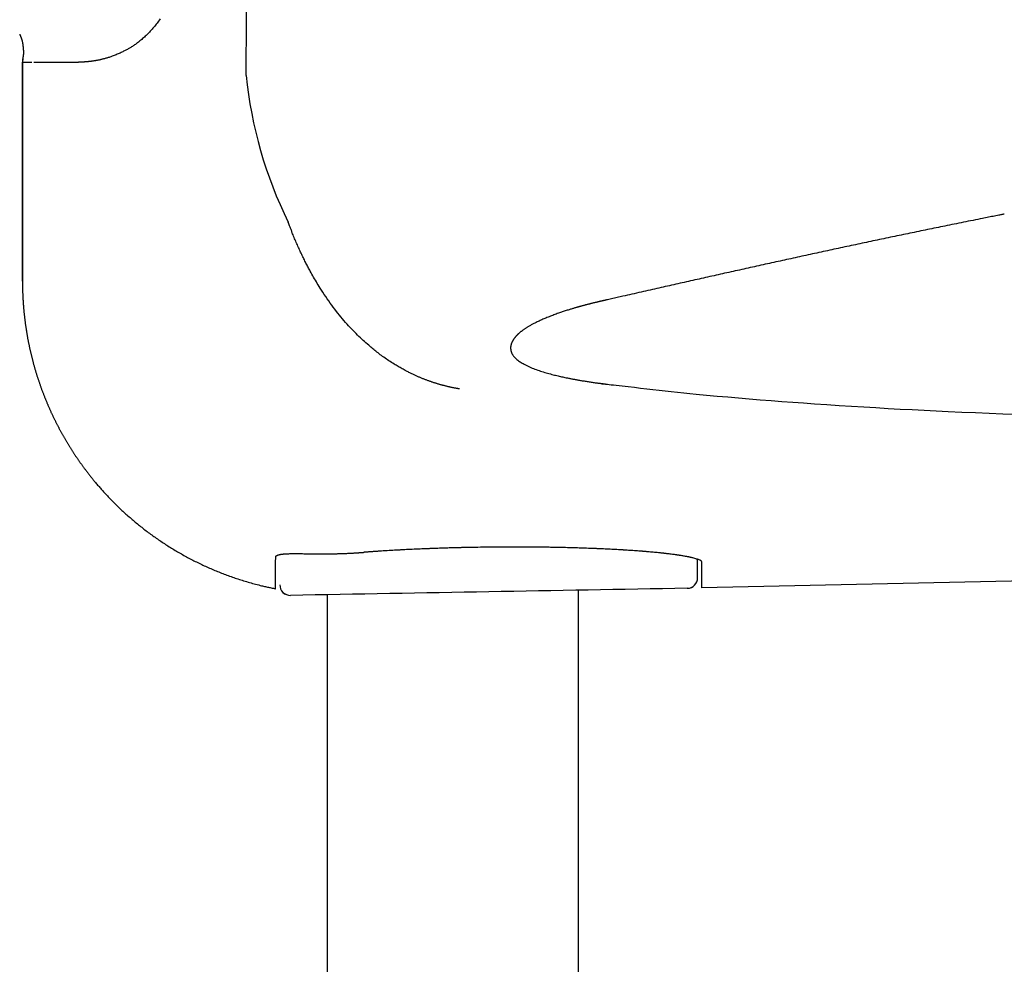
# Model space of a CAD drawing. Extents: x 0 to 2000, y 13 to 2915.
# Drawn here: x 609 to 656, y 2257 to 2303 of the extents above; entities that cross this region are included whole.
import ezdxf

# ---------------------------------------------------------------- set-up
doc = ezdxf.new("R2010")
doc.units = 0
doc.layers.get('0').update_dxf_attribs({"linetype": 'CONTINUOUS'})
doc.layers.get('DEFPOINTS').update_dxf_attribs({"linetype": 'CONTINUOUS'})
for name, color, linetype in [('便器', 7, 'CONTINUOUS'), ('便座', 7, 'CONTINUOUS'), ('寸法', 7, 'CONTINUOUS')]:
    doc.layers.add(name, color=color, linetype=linetype)
doc.styles.add('EXCADDIM2', font='monotxt', dxfattribs={"width": 0.84, "bigfont": 'extfont'})
doc.styles.get("Standard").update_dxf_attribs({"font": 'monotxt', "bigfont": 'extfont'})
doc.dimstyles.new('ISO-25', dxfattribs={"dimtxt": 2.5, "dimasz": 2.5, "dimexe": 1.25, "dimexo": 0.625, "dimtad": 1, "dimtxsty": 'STANDARD', "dimcen": 2.5, "dimazin": 3, "dimtfac": 1, "dimtmove": 0, "dimatfit": 3})

# ---------------------------------------------------------------- blocks, each defined once
blk = doc.blocks.new('EX_NORM')
at = {"color": 0, "linetype": 'CONTINUOUS'}
for q in [(-1, 0.1667), (-1, 0), (-1, -0.1667)]:
    blk.add_line((0, 0), q, dxfattribs=at)
blk = doc.blocks.new('*D25')
at = {"layer": 'DEFPOINTS', "color": 0}
for p in [(410.069, 2279), (1132.515, 2207), (1132.515, 2120)]:
    blk.add_point(p, dxfattribs=at)
at = {"layer": '寸法', "color": 3, "linetype": 'CONTINUOUS'}
for p, q in [((410.069, 2272), (410.069, 2110)), ((1132.515, 2200), (1132.515, 2110)), ((440.069, 2120), (1102.515, 2120))]:
    blk.add_line(p, q, dxfattribs=at)
at = {"layer": '寸法', "color": 3, "xscale": 30, "yscale": 30, "zscale": 30, "rotation": 180}
blk.add_blockref('EX_NORM', (410.069, 2120), dxfattribs=at)
at = {"layer": '寸法', "color": 3, "xscale": 30, "yscale": 30, "zscale": 30}
blk.add_blockref('EX_NORM', (1132.515, 2120), dxfattribs=at)
at = {"layer": '寸法', "color": 2, "insert": (771.292, 2145), "char_height": 40, "attachment_point": 5, "style": 'EXCADDIM2'}
blk.add_mtext('723', dxfattribs=at)

msp = doc.modelspace()

# ---------------------------------------------------------------- linework, layer by layer
at = {"layer": '便器', "color": 6, "linetype": 'CONTINUOUS'}
for p, q in [((623.64, 2254.317), (623.64, 2275.102)), ((635.64, 2275.317), (635.64, 2254.317))]:
    msp.add_line(p, q, dxfattribs=at)
at = {"layer": '便座', "color": 6, "linetype": 'CONTINUOUS'}
for p, q in [((609.049, 2300.724), (609.034, 2300.552)), ((609.034, 2300.552), (609.034, 2290.07)), ((609.034, 2300.552), (609.482, 2300.552)), ((609.034, 2290.07), (609.034, 2300.552)), ((609.034, 2300.552), (609.034, 2300.552)), ((609.049, 2300.724), (609.049, 2300.724)), ((609.58, 2300.552), (611.715, 2300.552)), ((609.034, 2290.07), (609.034, 2290.07)), ((659.205, 2275.783), (641.558, 2275.396))]:
    msp.add_line(p, q, dxfattribs=at)
at = {"layer": '便座', "color": 6, "linetype": 'CONTINUOUS', "flags": 128}
for points in [[(615.627, 2302.624), (615.592, 2302.571), (615.556, 2302.52), (615.52, 2302.468), (615.482, 2302.418), (615.444, 2302.368), (615.405, 2302.318), (615.366, 2302.269), (615.325, 2302.221), (615.284, 2302.173), (615.243, 2302.126), (615.201, 2302.079), (615.158, 2302.033), (615.115, 2301.988), (615.072, 2301.943), (615.032, 2301.904), (614.993, 2301.865), (614.952, 2301.827), (614.912, 2301.789), (614.871, 2301.752), (614.83, 2301.715), (614.789, 2301.679), (614.747, 2301.643), (614.706, 2301.608), (614.663, 2301.574), (614.621, 2301.54), (614.586, 2301.513), (614.55, 2301.485), (614.514, 2301.459), (614.478, 2301.432), (614.442, 2301.406), (614.406, 2301.381), (614.37, 2301.356), (614.333, 2301.332), (614.297, 2301.308), (614.26, 2301.285), (614.224, 2301.262), (614.191, 2301.241), (614.158, 2301.222), (614.124, 2301.202), (614.091, 2301.183), (614.057, 2301.164), (614.022, 2301.145), (613.988, 2301.127), (613.953, 2301.108), (613.917, 2301.09), (613.88, 2301.072), (613.843, 2301.054), (613.8, 2301.033), (613.755, 2301.011), (613.71, 2300.99), (613.664, 2300.97), (613.617, 2300.949), (613.57, 2300.929), (613.523, 2300.909), (613.476, 2300.89), (613.428, 2300.871), (613.381, 2300.853), (613.334, 2300.835), (613.296, 2300.821), (613.259, 2300.808), (613.221, 2300.795), (613.184, 2300.782), (613.146, 2300.77), (613.109, 2300.759), (613.071, 2300.748), (613.034, 2300.737), (612.996, 2300.726), (612.958, 2300.716), (612.92, 2300.706), (612.889, 2300.698), (612.858, 2300.691), (612.827, 2300.683), (612.796, 2300.676), (612.765, 2300.669), (612.735, 2300.663), (612.704, 2300.656), (612.674, 2300.65), (612.644, 2300.644), (612.615, 2300.638), (612.586, 2300.633), (612.568, 2300.63), (612.551, 2300.627), (612.533, 2300.623), (612.516, 2300.62), (612.499, 2300.618), (612.482, 2300.615), (612.464, 2300.612), (612.447, 2300.609), (612.429, 2300.606), (612.411, 2300.604), (612.393, 2300.601), (612.377, 2300.599), (612.361, 2300.597), (612.345, 2300.595), (612.329, 2300.592), (612.313, 2300.59), (612.297, 2300.588), (612.28, 2300.586), (612.264, 2300.584), (612.247, 2300.582), (612.231, 2300.58), (612.215, 2300.578), (612.203, 2300.577), (612.192, 2300.576), (612.18, 2300.575), (612.168, 2300.573), (612.156, 2300.572), (612.145, 2300.571), (612.133, 2300.57), (612.121, 2300.569), (612.108, 2300.568), (612.096, 2300.567), (612.083, 2300.566), (612.073, 2300.565), (612.063, 2300.564), (612.052, 2300.564), (612.042, 2300.563), (612.032, 2300.562), (612.022, 2300.562), (612.012, 2300.561), (612.003, 2300.561), (611.994, 2300.56), (611.985, 2300.56), (611.977, 2300.559), (611.975, 2300.559), (611.972, 2300.559), (611.97, 2300.559), (611.967, 2300.559), (611.965, 2300.558), (611.962, 2300.558), (611.96, 2300.558), (611.957, 2300.558), (611.955, 2300.558), (611.952, 2300.558), (611.949, 2300.558), (611.947, 2300.558), (611.945, 2300.557), (611.944, 2300.557), (611.942, 2300.557), (611.94, 2300.557), (611.939, 2300.557), (611.938, 2300.557), (611.937, 2300.557), (611.936, 2300.557), (611.935, 2300.557), (611.935, 2300.557)], [(608.905, 2301.886), (608.906, 2301.884), (608.908, 2301.878), (608.912, 2301.868), (608.918, 2301.856), (608.924, 2301.841), (608.932, 2301.824), (608.939, 2301.806), (608.947, 2301.786), (608.956, 2301.766), (608.964, 2301.747), (608.971, 2301.727), (608.978, 2301.708), (608.985, 2301.69), (608.991, 2301.673), (608.997, 2301.656), (609.002, 2301.64), (609.006, 2301.624), (609.011, 2301.608), (609.015, 2301.591), (609.019, 2301.575), (609.022, 2301.558), (609.026, 2301.54), (609.033, 2301.503), (609.04, 2301.463), (609.047, 2301.42), (609.053, 2301.377), (609.059, 2301.332), (609.064, 2301.287), (609.069, 2301.243), (609.074, 2301.199), (609.077, 2301.157), (609.08, 2301.116), (609.082, 2301.079), (609.083, 2301.061), (609.083, 2301.044), (609.084, 2301.027), (609.083, 2301.01), (609.083, 2300.994), (609.082, 2300.978), (609.082, 2300.961), (609.08, 2300.944), (609.079, 2300.926), (609.077, 2300.907), (609.074, 2300.888), (609.072, 2300.868), (609.069, 2300.847), (609.066, 2300.827), (609.063, 2300.807), (609.06, 2300.788), (609.057, 2300.77), (609.054, 2300.755), (609.052, 2300.742), (609.051, 2300.732), (609.05, 2300.726), (609.049, 2300.724)], [(629.966, 2284.919), (629.965, 2284.919), (629.963, 2284.919), (629.96, 2284.92), (629.956, 2284.92), (629.951, 2284.921), (629.945, 2284.922), (629.938, 2284.923), (629.931, 2284.925), (629.923, 2284.926), (629.916, 2284.927), (629.908, 2284.929), (629.891, 2284.931), (629.875, 2284.934), (629.858, 2284.937), (629.841, 2284.94), (629.825, 2284.943), (629.808, 2284.946), (629.791, 2284.949), (629.774, 2284.952), (629.757, 2284.955), (629.74, 2284.958), (629.723, 2284.961), (629.696, 2284.967), (629.668, 2284.972), (629.641, 2284.978), (629.613, 2284.983), (629.585, 2284.989), (629.558, 2284.995), (629.53, 2285.001), (629.502, 2285.007), (629.474, 2285.014), (629.447, 2285.02), (629.42, 2285.026), (629.391, 2285.033), (629.362, 2285.04), (629.334, 2285.047), (629.306, 2285.054), (629.278, 2285.06), (629.25, 2285.067), (629.222, 2285.075), (629.195, 2285.082), (629.167, 2285.089), (629.14, 2285.096), (629.113, 2285.104), (629.084, 2285.112), (629.055, 2285.12), (629.026, 2285.128), (628.997, 2285.136), (628.968, 2285.145), (628.939, 2285.153), (628.91, 2285.162), (628.881, 2285.171), (628.852, 2285.179), (628.823, 2285.188), (628.795, 2285.197), (628.764, 2285.207), (628.733, 2285.217), (628.703, 2285.227), (628.673, 2285.237), (628.642, 2285.247), (628.612, 2285.258), (628.581, 2285.268), (628.551, 2285.279), (628.521, 2285.289), (628.491, 2285.3), (628.46, 2285.311), (628.428, 2285.323), (628.396, 2285.335), (628.364, 2285.347), (628.333, 2285.359), (628.301, 2285.371), (628.269, 2285.383), (628.238, 2285.396), (628.206, 2285.408), (628.175, 2285.421), (628.144, 2285.433), (628.113, 2285.446), (628.08, 2285.46), (628.047, 2285.474), (628.015, 2285.487), (627.983, 2285.501), (627.951, 2285.515), (627.919, 2285.529), (627.887, 2285.544), (627.855, 2285.558), (627.823, 2285.572), (627.792, 2285.587), (627.76, 2285.602), (627.723, 2285.619), (627.685, 2285.637), (627.648, 2285.655), (627.611, 2285.673), (627.574, 2285.692), (627.537, 2285.71), (627.499, 2285.729), (627.462, 2285.748), (627.425, 2285.767), (627.388, 2285.787), (627.351, 2285.806), (627.304, 2285.832), (627.257, 2285.858), (627.209, 2285.884), (627.162, 2285.91), (627.114, 2285.937), (627.067, 2285.965), (627.019, 2285.993), (626.971, 2286.021), (626.923, 2286.05), (626.875, 2286.079), (626.827, 2286.109), (626.766, 2286.148), (626.704, 2286.187), (626.643, 2286.227), (626.581, 2286.267), (626.52, 2286.308), (626.459, 2286.35), (626.399, 2286.391), (626.34, 2286.433), (626.281, 2286.475), (626.224, 2286.516), (626.167, 2286.557), (626.113, 2286.598), (626.061, 2286.638), (626.009, 2286.678), (625.958, 2286.718), (625.908, 2286.758), (625.858, 2286.798), (625.809, 2286.838), (625.76, 2286.879), (625.712, 2286.92), (625.663, 2286.962), (625.614, 2287.005), (625.548, 2287.062), (625.482, 2287.121), (625.416, 2287.181), (625.349, 2287.243), (625.282, 2287.305), (625.215, 2287.368), (625.148, 2287.432), (625.081, 2287.497), (625.015, 2287.563), (624.949, 2287.629), (624.883, 2287.696), (624.805, 2287.776), (624.729, 2287.857), (624.653, 2287.939), (624.577, 2288.021), (624.503, 2288.105), (624.428, 2288.19), (624.355, 2288.275), (624.282, 2288.362), (624.209, 2288.451), (624.137, 2288.54), (624.066, 2288.631), (623.99, 2288.729), (623.916, 2288.828), (623.842, 2288.928), (623.769, 2289.029), (623.697, 2289.131), (623.626, 2289.234), (623.556, 2289.336), (623.487, 2289.439), (623.419, 2289.542), (623.353, 2289.644), (623.289, 2289.746), (623.242, 2289.821), (623.196, 2289.896), (623.15, 2289.971), (623.106, 2290.045), (623.062, 2290.118), (623.019, 2290.191), (622.977, 2290.264), (622.936, 2290.336), (622.896, 2290.407), (622.856, 2290.477), (622.818, 2290.547), (622.791, 2290.596), (622.764, 2290.645), (622.738, 2290.694), (622.712, 2290.742), (622.686, 2290.791), (622.661, 2290.84), (622.635, 2290.888), (622.61, 2290.938), (622.585, 2290.987), (622.559, 2291.038), (622.534, 2291.088), (622.509, 2291.14), (622.483, 2291.192), (622.458, 2291.244), (622.432, 2291.298), (622.406, 2291.352), (622.38, 2291.407), (622.354, 2291.462), (622.328, 2291.518), (622.302, 2291.575), (622.276, 2291.633), (622.25, 2291.691), (622.224, 2291.749), (622.197, 2291.808), (622.171, 2291.868), (622.145, 2291.927), (622.119, 2291.987), (622.094, 2292.048), (622.068, 2292.108), (622.043, 2292.168), (622.019, 2292.227), (621.994, 2292.287), (621.971, 2292.346), (621.955, 2292.385), (621.94, 2292.424), (621.925, 2292.462), (621.91, 2292.501), (621.895, 2292.539), (621.881, 2292.577), (621.866, 2292.615), (621.852, 2292.653), (621.838, 2292.691), (621.824, 2292.729), (621.81, 2292.766), (621.803, 2292.785), (621.796, 2292.803), (621.789, 2292.821), (621.783, 2292.837), (621.777, 2292.853), (621.772, 2292.866), (621.768, 2292.879), (621.764, 2292.888), (621.761, 2292.896), (621.759, 2292.901), (621.759, 2292.902)], [(656.043, 2293.281), (656.04, 2293.281), (656.031, 2293.279), (656.016, 2293.276), (655.998, 2293.273), (655.975, 2293.268), (655.948, 2293.263), (655.919, 2293.257), (655.888, 2293.251), (655.854, 2293.244), (655.82, 2293.237), (655.785, 2293.23), (655.714, 2293.217), (655.644, 2293.203), (655.573, 2293.189), (655.502, 2293.175), (655.431, 2293.161), (655.359, 2293.146), (655.288, 2293.132), (655.215, 2293.118), (655.143, 2293.103), (655.07, 2293.089), (654.996, 2293.074), (654.885, 2293.052), (654.772, 2293.03), (654.659, 2293.007), (654.545, 2292.984), (654.431, 2292.961), (654.316, 2292.938), (654.201, 2292.915), (654.087, 2292.892), (653.973, 2292.869), (653.86, 2292.846), (653.748, 2292.823), (653.637, 2292.801), (653.527, 2292.779), (653.418, 2292.757), (653.31, 2292.735), (653.203, 2292.713), (653.097, 2292.691), (652.991, 2292.669), (652.885, 2292.648), (652.78, 2292.626), (652.675, 2292.605), (652.57, 2292.583), (652.466, 2292.562), (652.361, 2292.54), (652.257, 2292.519), (652.152, 2292.497), (652.048, 2292.476), (651.943, 2292.454), (651.839, 2292.433), (651.734, 2292.411), (651.63, 2292.389), (651.525, 2292.368), (651.421, 2292.346), (651.316, 2292.324), (651.212, 2292.302), (651.108, 2292.281), (651.004, 2292.259), (650.899, 2292.237), (650.795, 2292.215), (650.691, 2292.194), (650.587, 2292.172), (650.483, 2292.15), (650.378, 2292.128), (650.274, 2292.106), (650.17, 2292.084), (650.066, 2292.062), (649.963, 2292.04), (649.859, 2292.019), (649.755, 2291.997), (649.651, 2291.975), (649.547, 2291.953), (649.443, 2291.931), (649.339, 2291.909), (649.235, 2291.886), (649.131, 2291.864), (649.028, 2291.842), (648.924, 2291.82), (648.821, 2291.798), (648.717, 2291.776), (648.614, 2291.754), (648.51, 2291.732), (648.406, 2291.71), (648.303, 2291.687), (648.199, 2291.665), (648.096, 2291.643), (647.992, 2291.621), (647.889, 2291.599), (647.786, 2291.576), (647.682, 2291.554), (647.579, 2291.532), (647.476, 2291.51), (647.373, 2291.487), (647.269, 2291.465), (647.166, 2291.443), (647.063, 2291.42), (646.96, 2291.398), (646.856, 2291.376), (646.753, 2291.353), (646.65, 2291.331), (646.547, 2291.308), (646.444, 2291.286), (646.342, 2291.264), (646.239, 2291.241), (646.136, 2291.219), (646.033, 2291.196), (645.93, 2291.174), (645.827, 2291.151), (645.724, 2291.129), (645.621, 2291.106), (645.519, 2291.084), (645.416, 2291.061), (645.313, 2291.039), (645.211, 2291.016), (645.108, 2290.994), (645.006, 2290.971), (644.903, 2290.949), (644.8, 2290.926), (644.698, 2290.903), (644.595, 2290.881), (644.493, 2290.858), (644.39, 2290.836), (644.288, 2290.813), (644.186, 2290.79), (644.083, 2290.768), (643.981, 2290.745), (643.879, 2290.722), (643.777, 2290.7), (643.674, 2290.677), (643.572, 2290.654), (643.47, 2290.632), (643.368, 2290.609), (643.266, 2290.586), (643.164, 2290.564), (643.062, 2290.541), (642.96, 2290.518), (642.858, 2290.496), (642.756, 2290.473), (642.654, 2290.45), (642.552, 2290.427), (642.45, 2290.405), (642.348, 2290.382), (642.246, 2290.359), (642.144, 2290.336), (642.043, 2290.314), (641.941, 2290.291), (641.839, 2290.268), (641.738, 2290.245), (641.636, 2290.223), (641.534, 2290.2), (641.433, 2290.177), (641.331, 2290.154), (641.229, 2290.131), (641.128, 2290.109), (641.026, 2290.086), (640.925, 2290.063), (640.824, 2290.04), (640.722, 2290.017), (640.621, 2289.995), (640.52, 2289.972), (640.418, 2289.949), (640.317, 2289.926), (640.216, 2289.903), (640.114, 2289.88), (640.013, 2289.858), (639.912, 2289.835), (639.811, 2289.812), (639.709, 2289.789), (639.607, 2289.766), (639.504, 2289.743), (639.401, 2289.72), (639.297, 2289.696), (639.192, 2289.672), (639.086, 2289.648), (638.98, 2289.624), (638.872, 2289.6), (638.763, 2289.575), (638.654, 2289.551), (638.545, 2289.526), (638.435, 2289.501), (638.325, 2289.476), (638.215, 2289.451), (638.106, 2289.427), (637.998, 2289.402), (637.89, 2289.378), (637.784, 2289.354), (637.714, 2289.338), (637.645, 2289.322), (637.576, 2289.307), (637.508, 2289.291), (637.44, 2289.276), (637.373, 2289.26), (637.306, 2289.245), (637.239, 2289.23), (637.172, 2289.215), (637.105, 2289.2), (637.038, 2289.184), (637.005, 2289.177), (636.972, 2289.169), (636.941, 2289.162), (636.91, 2289.156), (636.883, 2289.149), (636.858, 2289.144), (636.836, 2289.139), (636.818, 2289.135), (636.805, 2289.131), (636.796, 2289.13), (636.793, 2289.129)], [(609.034, 2290.07), (609.034, 2290.069), (609.034, 2290.066), (609.034, 2290.062), (609.034, 2290.056), (609.034, 2290.048), (609.034, 2290.04), (609.035, 2290.031), (609.035, 2290.02), (609.035, 2290.01), (609.035, 2289.999), (609.035, 2289.987), (609.035, 2289.965), (609.035, 2289.942), (609.035, 2289.919), (609.036, 2289.897), (609.036, 2289.874), (609.036, 2289.851), (609.036, 2289.828), (609.037, 2289.805), (609.037, 2289.781), (609.037, 2289.758), (609.038, 2289.734), (609.039, 2289.698), (609.04, 2289.662), (609.041, 2289.626), (609.042, 2289.589), (609.043, 2289.552), (609.044, 2289.515), (609.046, 2289.478), (609.047, 2289.441), (609.049, 2289.404), (609.051, 2289.368), (609.053, 2289.332), (609.054, 2289.296), (609.056, 2289.26), (609.058, 2289.225), (609.06, 2289.19), (609.062, 2289.155), (609.064, 2289.121), (609.067, 2289.087), (609.069, 2289.053), (609.071, 2289.019), (609.074, 2288.985), (609.076, 2288.951), (609.079, 2288.917), (609.081, 2288.883), (609.084, 2288.849), (609.087, 2288.816), (609.09, 2288.782), (609.093, 2288.748), (609.096, 2288.714), (609.099, 2288.68), (609.102, 2288.647), (609.105, 2288.613), (609.109, 2288.579), (609.112, 2288.545), (609.116, 2288.511), (609.119, 2288.478), (609.123, 2288.444), (609.126, 2288.41), (609.13, 2288.377), (609.134, 2288.343), (609.138, 2288.309), (609.142, 2288.275), (609.146, 2288.242), (609.15, 2288.208), (609.155, 2288.175), (609.159, 2288.141), (609.163, 2288.107), (609.168, 2288.074), (609.172, 2288.04), (609.177, 2288.007), (609.182, 2287.973), (609.186, 2287.94), (609.191, 2287.906), (609.196, 2287.872), (609.201, 2287.839), (609.206, 2287.805), (609.211, 2287.772), (609.217, 2287.739), (609.222, 2287.705), (609.227, 2287.672), (609.233, 2287.638), (609.238, 2287.605), (609.244, 2287.572), (609.25, 2287.538), (609.255, 2287.505), (609.261, 2287.472), (609.267, 2287.439), (609.273, 2287.405), (609.279, 2287.372), (609.285, 2287.339), (609.291, 2287.306), (609.298, 2287.273), (609.304, 2287.239), (609.31, 2287.206), (609.317, 2287.173), (609.323, 2287.14), (609.33, 2287.107), (609.337, 2287.074), (609.343, 2287.041), (609.35, 2287.008), (609.357, 2286.975), (609.364, 2286.942), (609.371, 2286.909), (609.378, 2286.876), (609.386, 2286.843), (609.393, 2286.811), (609.4, 2286.778), (609.408, 2286.745), (609.415, 2286.712), (609.423, 2286.679), (609.43, 2286.647), (609.438, 2286.614), (609.446, 2286.581), (609.454, 2286.549), (609.462, 2286.516), (609.47, 2286.484), (609.478, 2286.451), (609.486, 2286.418), (609.494, 2286.386), (609.502, 2286.353), (609.511, 2286.321), (609.519, 2286.289), (609.527, 2286.256), (609.536, 2286.224), (609.545, 2286.192), (609.553, 2286.159), (609.562, 2286.127), (609.571, 2286.095), (609.58, 2286.063), (609.589, 2286.03), (609.598, 2285.998), (609.607, 2285.966), (609.616, 2285.934), (609.625, 2285.902), (609.635, 2285.87), (609.644, 2285.838), (609.653, 2285.806), (609.663, 2285.774), (609.672, 2285.742), (609.682, 2285.711), (609.692, 2285.679), (609.702, 2285.647), (609.711, 2285.615), (609.721, 2285.584), (609.731, 2285.552), (609.741, 2285.52), (609.751, 2285.489), (609.761, 2285.457), (609.772, 2285.426), (609.782, 2285.394), (609.792, 2285.363), (609.803, 2285.331), (609.813, 2285.3), (609.824, 2285.269), (609.834, 2285.237), (609.845, 2285.206), (609.856, 2285.175), (609.867, 2285.144), (609.878, 2285.112), (609.889, 2285.081), (609.9, 2285.05), (609.911, 2285.019), (609.922, 2284.988), (609.933, 2284.957), (609.944, 2284.926), (609.955, 2284.895), (609.967, 2284.865), (609.978, 2284.834), (609.99, 2284.803), (610.001, 2284.772), (610.013, 2284.742), (610.025, 2284.711), (610.036, 2284.68), (610.048, 2284.65), (610.06, 2284.619), (610.072, 2284.589), (610.084, 2284.559), (610.096, 2284.528), (610.108, 2284.498), (610.12, 2284.468), (610.132, 2284.437), (610.145, 2284.407), (610.157, 2284.377), (610.17, 2284.347), (610.182, 2284.316), (610.195, 2284.287), (610.207, 2284.257), (610.22, 2284.227), (610.232, 2284.197), (610.245, 2284.167), (610.258, 2284.137), (610.271, 2284.107), (610.284, 2284.078), (610.297, 2284.048), (610.31, 2284.018), (610.323, 2283.989), (610.336, 2283.959), (610.349, 2283.93), (610.362, 2283.9), (610.376, 2283.871), (610.389, 2283.842), (610.402, 2283.812), (610.416, 2283.783), (610.43, 2283.754), (610.443, 2283.725), (610.457, 2283.695), (610.471, 2283.666), (610.484, 2283.637), (610.498, 2283.608), (610.512, 2283.58), (610.526, 2283.551), (610.54, 2283.522), (610.554, 2283.493), (610.568, 2283.464), (610.582, 2283.436), (610.596, 2283.407), (610.61, 2283.378), (610.625, 2283.35), (610.639, 2283.321), (610.653, 2283.293), (610.668, 2283.265), (610.682, 2283.236), (610.697, 2283.208), (610.711, 2283.18), (610.726, 2283.152), (610.74, 2283.124), (610.755, 2283.095), (610.77, 2283.067), (610.785, 2283.039), (610.8, 2283.011), (610.814, 2282.984), (610.829, 2282.956), (610.844, 2282.928), (610.859, 2282.9), (610.875, 2282.873), (610.89, 2282.845), (610.905, 2282.818), (610.92, 2282.79), (610.935, 2282.762), (610.951, 2282.735), (610.966, 2282.708), (610.982, 2282.681), (610.997, 2282.653), (611.012, 2282.626), (611.028, 2282.599), (611.044, 2282.572), (611.059, 2282.545), (611.075, 2282.518), (611.091, 2282.491), (611.107, 2282.464), (611.122, 2282.437), (611.138, 2282.41), (611.154, 2282.384), (611.17, 2282.357), (611.186, 2282.331), (611.202, 2282.304), (611.218, 2282.278), (611.234, 2282.251), (611.25, 2282.225), (611.267, 2282.199), (611.283, 2282.172), (611.299, 2282.146), (611.315, 2282.12), (611.332, 2282.094), (611.348, 2282.068), (611.365, 2282.042), (611.381, 2282.016), (611.398, 2281.99), (611.414, 2281.964), (611.431, 2281.939), (611.447, 2281.913), (611.464, 2281.887), (611.481, 2281.861), (611.498, 2281.836), (611.514, 2281.811), (611.531, 2281.785), (611.548, 2281.76), (611.565, 2281.735), (611.582, 2281.709), (611.599, 2281.684), (611.616, 2281.659), (611.633, 2281.634), (611.65, 2281.609), (611.667, 2281.584), (611.684, 2281.559), (611.701, 2281.534), (611.718, 2281.509), (611.736, 2281.485), (611.753, 2281.46), (611.77, 2281.435), (611.787, 2281.411), (611.805, 2281.386), (611.822, 2281.362), (611.84, 2281.337), (611.857, 2281.313), (611.875, 2281.289), (611.892, 2281.265), (611.91, 2281.241), (611.927, 2281.217), (611.945, 2281.193), (611.962, 2281.169), (611.979, 2281.146), (611.997, 2281.123), (612.014, 2281.1), (612.031, 2281.077), (612.048, 2281.054), (612.064, 2281.032), (612.081, 2281.01), (612.097, 2280.989), (612.114, 2280.967), (612.13, 2280.946), (612.147, 2280.924), (612.163, 2280.903), (612.18, 2280.882), (612.196, 2280.861), (612.213, 2280.839), (612.23, 2280.818), (612.253, 2280.788), (612.277, 2280.758), (612.301, 2280.728), (612.325, 2280.697), (612.35, 2280.666), (612.375, 2280.636), (612.4, 2280.605), (612.425, 2280.574), (612.451, 2280.543), (612.476, 2280.512), (612.502, 2280.481), (612.535, 2280.441), (612.568, 2280.401), (612.602, 2280.362), (612.635, 2280.322), (612.669, 2280.283), (612.703, 2280.244), (612.737, 2280.204), (612.772, 2280.165), (612.806, 2280.126), (612.841, 2280.086), (612.877, 2280.047), (612.921, 2279.998), (612.965, 2279.95), (613.01, 2279.901), (613.055, 2279.853), (613.1, 2279.804), (613.146, 2279.756), (613.192, 2279.708), (613.238, 2279.66), (613.284, 2279.613), (613.33, 2279.566), (613.376, 2279.519), (613.423, 2279.472), (613.47, 2279.425), (613.516, 2279.379), (613.563, 2279.333), (613.61, 2279.288), (613.657, 2279.243), (613.704, 2279.198), (613.751, 2279.153), (613.798, 2279.109), (613.846, 2279.065), (613.893, 2279.021), (613.941, 2278.977), (613.99, 2278.933), (614.039, 2278.89), (614.088, 2278.846), (614.137, 2278.803), (614.186, 2278.76), (614.236, 2278.717), (614.285, 2278.674), (614.335, 2278.632), (614.385, 2278.59), (614.435, 2278.548), (614.486, 2278.505), (614.538, 2278.463), (614.589, 2278.422), (614.641, 2278.38), (614.692, 2278.339), (614.744, 2278.297), (614.797, 2278.257), (614.849, 2278.216), (614.901, 2278.175), (614.954, 2278.135), (615.007, 2278.095), (615.06, 2278.055), (615.114, 2278.015), (615.168, 2277.976), (615.222, 2277.936), (615.277, 2277.897), (615.331, 2277.858), (615.386, 2277.819), (615.441, 2277.781), (615.496, 2277.742), (615.551, 2277.705), (615.606, 2277.667), (615.662, 2277.629), (615.719, 2277.591), (615.775, 2277.554), (615.831, 2277.517), (615.888, 2277.48), (615.945, 2277.444), (616.002, 2277.407), (616.059, 2277.371), (616.117, 2277.335), (616.174, 2277.3), (616.232, 2277.265), (616.29, 2277.229), (616.349, 2277.194), (616.407, 2277.16), (616.466, 2277.125), (616.525, 2277.091), (616.584, 2277.057), (616.643, 2277.023), (616.703, 2276.99), (616.762, 2276.957), (616.822, 2276.924), (616.882, 2276.891), (616.942, 2276.859), (617.003, 2276.826), (617.064, 2276.794), (617.124, 2276.763), (617.185, 2276.731), (617.247, 2276.7), (617.308, 2276.669), (617.369, 2276.639), (617.431, 2276.608), (617.492, 2276.578), (617.554, 2276.549), (617.617, 2276.519), (617.679, 2276.49), (617.741, 2276.461), (617.804, 2276.432), (617.867, 2276.404), (617.93, 2276.375), (617.993, 2276.348), (618.056, 2276.32), (618.119, 2276.293), (618.183, 2276.266), (618.246, 2276.239), (618.31, 2276.212), (618.374, 2276.186), (618.438, 2276.16), (618.503, 2276.135), (618.567, 2276.109), (618.632, 2276.084), (618.696, 2276.06), (618.761, 2276.035), (618.826, 2276.011), (618.891, 2275.987), (618.956, 2275.964), (619.021, 2275.941), (619.086, 2275.918), (619.152, 2275.895), (619.218, 2275.872), (619.285, 2275.85), (619.351, 2275.828), (619.419, 2275.806), (619.487, 2275.785), (619.555, 2275.763), (619.624, 2275.742), (619.695, 2275.72), (619.765, 2275.699), (619.837, 2275.678), (619.909, 2275.657), (619.982, 2275.636), (620.055, 2275.616), (620.127, 2275.596), (620.2, 2275.576), (620.273, 2275.557), (620.345, 2275.539), (620.417, 2275.521), (620.488, 2275.504), (620.535, 2275.492), (620.582, 2275.482), (620.628, 2275.471), (620.674, 2275.461), (620.72, 2275.451), (620.766, 2275.441), (620.811, 2275.431), (620.857, 2275.421), (620.902, 2275.412), (620.947, 2275.402), (620.992, 2275.393), (621.015, 2275.388), (621.037, 2275.383), (621.059, 2275.379), (621.079, 2275.375), (621.098, 2275.371), (621.115, 2275.367), (621.129, 2275.364), (621.141, 2275.361), (621.15, 2275.36), (621.156, 2275.358), (621.158, 2275.358)], [(636.793, 2289.129), (636.792, 2289.129), (636.79, 2289.128), (636.787, 2289.127), (636.783, 2289.127), (636.778, 2289.125), (636.772, 2289.124), (636.765, 2289.122), (636.758, 2289.121), (636.75, 2289.119), (636.742, 2289.117), (636.734, 2289.115), (636.718, 2289.112), (636.702, 2289.108), (636.685, 2289.104), (636.669, 2289.1), (636.653, 2289.097), (636.636, 2289.093), (636.62, 2289.089), (636.603, 2289.085), (636.587, 2289.081), (636.57, 2289.077), (636.553, 2289.073), (636.528, 2289.067), (636.503, 2289.061), (636.478, 2289.055), (636.452, 2289.049), (636.427, 2289.043), (636.401, 2289.037), (636.376, 2289.031), (636.35, 2289.024), (636.325, 2289.018), (636.3, 2289.012), (636.275, 2289.006), (636.251, 2289), (636.227, 2288.994), (636.204, 2288.988), (636.18, 2288.982), (636.157, 2288.976), (636.134, 2288.97), (636.111, 2288.964), (636.088, 2288.958), (636.065, 2288.952), (636.043, 2288.946), (636.02, 2288.94), (635.998, 2288.935), (635.976, 2288.929), (635.954, 2288.923), (635.932, 2288.917), (635.91, 2288.911), (635.889, 2288.906), (635.867, 2288.9), (635.846, 2288.894), (635.825, 2288.888), (635.805, 2288.883), (635.784, 2288.877), (635.765, 2288.872), (635.746, 2288.867), (635.727, 2288.861), (635.708, 2288.856), (635.69, 2288.851), (635.671, 2288.846), (635.653, 2288.841), (635.634, 2288.835), (635.615, 2288.83), (635.597, 2288.825), (635.577, 2288.819), (635.546, 2288.81), (635.514, 2288.801), (635.481, 2288.791), (635.448, 2288.781), (635.414, 2288.771), (635.38, 2288.761), (635.346, 2288.751), (635.311, 2288.741), (635.276, 2288.73), (635.241, 2288.719), (635.206, 2288.708), (635.16, 2288.694), (635.113, 2288.68), (635.067, 2288.665), (635.021, 2288.65), (634.974, 2288.635), (634.928, 2288.62), (634.881, 2288.604), (634.835, 2288.589), (634.788, 2288.573), (634.741, 2288.557), (634.694, 2288.54), (634.639, 2288.521), (634.585, 2288.501), (634.53, 2288.481), (634.475, 2288.461), (634.42, 2288.44), (634.365, 2288.419), (634.31, 2288.398), (634.256, 2288.376), (634.201, 2288.355), (634.147, 2288.333), (634.094, 2288.311), (634.046, 2288.291), (633.999, 2288.271), (633.953, 2288.251), (633.906, 2288.23), (633.86, 2288.21), (633.815, 2288.189), (633.77, 2288.168), (633.725, 2288.147), (633.68, 2288.126), (633.636, 2288.104), (633.592, 2288.083), (633.559, 2288.066), (633.525, 2288.049), (633.492, 2288.031), (633.46, 2288.014), (633.427, 2287.996), (633.394, 2287.979), (633.362, 2287.961), (633.33, 2287.942), (633.298, 2287.924), (633.267, 2287.905), (633.235, 2287.886), (633.212, 2287.872), (633.188, 2287.857), (633.164, 2287.842), (633.14, 2287.827), (633.117, 2287.811), (633.093, 2287.796), (633.07, 2287.78), (633.046, 2287.764), (633.023, 2287.747), (632.999, 2287.73), (632.975, 2287.713), (632.957, 2287.7), (632.939, 2287.687), (632.921, 2287.673), (632.903, 2287.659), (632.885, 2287.645), (632.868, 2287.631), (632.851, 2287.617), (632.834, 2287.603), (632.817, 2287.589), (632.801, 2287.574), (632.785, 2287.56), (632.776, 2287.551), (632.768, 2287.543), (632.759, 2287.535), (632.751, 2287.527), (632.742, 2287.518), (632.734, 2287.51), (632.726, 2287.501), (632.717, 2287.493), (632.709, 2287.484), (632.701, 2287.476), (632.692, 2287.467), (632.688, 2287.463), (632.684, 2287.458), (632.68, 2287.454), (632.676, 2287.45), (632.673, 2287.446), (632.669, 2287.443), (632.667, 2287.44), (632.664, 2287.438), (632.662, 2287.436), (632.661, 2287.435), (632.661, 2287.434)], [(632.661, 2287.434), (632.661, 2287.434), (632.66, 2287.433), (632.659, 2287.432), (632.658, 2287.431), (632.657, 2287.43), (632.655, 2287.428), (632.653, 2287.426), (632.652, 2287.423), (632.649, 2287.421), (632.647, 2287.418), (632.645, 2287.416), (632.641, 2287.411), (632.637, 2287.406), (632.632, 2287.401), (632.628, 2287.395), (632.623, 2287.39), (632.619, 2287.385), (632.615, 2287.38), (632.61, 2287.374), (632.606, 2287.369), (632.602, 2287.364), (632.597, 2287.358), (632.591, 2287.35), (632.585, 2287.342), (632.579, 2287.335), (632.574, 2287.327), (632.568, 2287.319), (632.562, 2287.31), (632.556, 2287.302), (632.551, 2287.294), (632.545, 2287.286), (632.54, 2287.278), (632.535, 2287.27), (632.53, 2287.262), (632.525, 2287.255), (632.521, 2287.247), (632.516, 2287.24), (632.512, 2287.232), (632.507, 2287.225), (632.503, 2287.217), (632.499, 2287.21), (632.495, 2287.203), (632.491, 2287.195), (632.487, 2287.188), (632.484, 2287.181), (632.48, 2287.173), (632.476, 2287.166), (632.473, 2287.159), (632.47, 2287.152), (632.466, 2287.145), (632.463, 2287.138), (632.46, 2287.13), (632.457, 2287.123), (632.454, 2287.116), (632.451, 2287.108), (632.449, 2287.101), (632.446, 2287.094), (632.443, 2287.087), (632.441, 2287.08), (632.439, 2287.073), (632.436, 2287.066), (632.434, 2287.059), (632.432, 2287.051), (632.43, 2287.044), (632.428, 2287.037), (632.426, 2287.03), (632.424, 2287.023), (632.422, 2287.016), (632.421, 2287.009), (632.419, 2287.002), (632.418, 2286.995), (632.417, 2286.988), (632.415, 2286.981), (632.414, 2286.974), (632.413, 2286.966), (632.412, 2286.959), (632.411, 2286.952), (632.41, 2286.945), (632.409, 2286.938), (632.409, 2286.931), (632.408, 2286.925), (632.408, 2286.918), (632.407, 2286.911), (632.407, 2286.904), (632.407, 2286.898), (632.407, 2286.892), (632.406, 2286.885), (632.406, 2286.879), (632.406, 2286.873), (632.406, 2286.868), (632.407, 2286.862), (632.407, 2286.857), (632.407, 2286.851), (632.408, 2286.846), (632.408, 2286.841), (632.409, 2286.836), (632.409, 2286.83), (632.41, 2286.825), (632.41, 2286.82), (632.412, 2286.807), (632.414, 2286.795), (632.416, 2286.782), (632.419, 2286.769), (632.422, 2286.756), (632.425, 2286.742), (632.428, 2286.729), (632.432, 2286.715), (632.436, 2286.702), (632.44, 2286.689), (632.444, 2286.675), (632.453, 2286.653), (632.462, 2286.631), (632.472, 2286.61), (632.482, 2286.59), (632.493, 2286.569), (632.505, 2286.549), (632.518, 2286.53), (632.532, 2286.511), (632.546, 2286.492), (632.561, 2286.473), (632.576, 2286.455), (632.606, 2286.422), (632.639, 2286.39), (632.673, 2286.358), (632.709, 2286.327), (632.747, 2286.297), (632.787, 2286.268), (632.827, 2286.239), (632.869, 2286.211), (632.912, 2286.184), (632.955, 2286.158), (633, 2286.132), (633.06, 2286.098), (633.122, 2286.066), (633.184, 2286.034), (633.247, 2286.004), (633.311, 2285.975), (633.375, 2285.947), (633.44, 2285.919), (633.505, 2285.893), (633.571, 2285.868), (633.637, 2285.843), (633.703, 2285.819), (633.77, 2285.796), (633.838, 2285.773), (633.905, 2285.751), (633.973, 2285.73), (634.04, 2285.71), (634.108, 2285.69), (634.176, 2285.671), (634.243, 2285.652), (634.311, 2285.634), (634.379, 2285.616), (634.447, 2285.599), (634.504, 2285.584), (634.562, 2285.57), (634.619, 2285.556), (634.676, 2285.543), (634.733, 2285.53), (634.789, 2285.517), (634.845, 2285.504), (634.9, 2285.492), (634.955, 2285.48), (635.008, 2285.469), (635.061, 2285.457), (635.098, 2285.45), (635.134, 2285.442), (635.171, 2285.435), (635.206, 2285.428), (635.242, 2285.42), (635.278, 2285.413), (635.314, 2285.406), (635.35, 2285.399), (635.386, 2285.393), (635.422, 2285.386), (635.459, 2285.379), (635.499, 2285.372), (635.539, 2285.364), (635.58, 2285.357), (635.621, 2285.35), (635.662, 2285.343), (635.705, 2285.335), (635.747, 2285.328), (635.791, 2285.321), (635.834, 2285.313), (635.878, 2285.306), (635.923, 2285.299), (635.971, 2285.291), (636.019, 2285.284), (636.067, 2285.276), (636.116, 2285.268), (636.165, 2285.261), (636.214, 2285.253), (636.263, 2285.246), (636.311, 2285.239), (636.36, 2285.232), (636.408, 2285.225), (636.456, 2285.218), (636.49, 2285.214), (636.524, 2285.209), (636.557, 2285.205), (636.59, 2285.2), (636.623, 2285.196), (636.656, 2285.191), (636.688, 2285.187), (636.721, 2285.183), (636.753, 2285.179), (636.785, 2285.175), (636.817, 2285.171), (636.833, 2285.168), (636.849, 2285.166), (636.864, 2285.165), (636.879, 2285.163), (636.892, 2285.161), (636.904, 2285.159), (636.914, 2285.158), (636.923, 2285.157), (636.929, 2285.156), (636.933, 2285.156), (636.934, 2285.155)], [(636.934, 2285.155), (636.934, 2285.155), (636.933, 2285.155), (636.931, 2285.154), (636.928, 2285.154), (636.925, 2285.153), (636.922, 2285.152), (636.918, 2285.152), (636.913, 2285.151), (636.909, 2285.15), (636.904, 2285.149), (636.9, 2285.148), (636.894, 2285.146), (636.888, 2285.145), (636.882, 2285.144), (636.876, 2285.143), (636.87, 2285.142), (636.864, 2285.141), (636.858, 2285.141), (636.852, 2285.14), (636.846, 2285.14), (636.84, 2285.14), (636.834, 2285.14), (636.828, 2285.14), (636.822, 2285.141), (636.816, 2285.142), (636.81, 2285.143), (636.804, 2285.144), (636.798, 2285.146), (636.793, 2285.147), (636.788, 2285.148), (636.783, 2285.15), (636.779, 2285.151), (636.775, 2285.152), (636.774, 2285.152), (636.773, 2285.152), (636.772, 2285.153), (636.771, 2285.153), (636.77, 2285.153), (636.77, 2285.153), (636.769, 2285.153), (636.769, 2285.154), (636.769, 2285.154), (636.768, 2285.154), (636.768, 2285.154)], [(636.934, 2285.155), (636.948, 2285.154), (636.986, 2285.15), (637.047, 2285.143), (637.128, 2285.133), (637.226, 2285.122), (637.339, 2285.109), (637.464, 2285.095), (637.599, 2285.08), (637.741, 2285.064), (637.888, 2285.047), (638.037, 2285.03), (638.334, 2284.996), (638.629, 2284.963), (638.923, 2284.929), (639.217, 2284.896), (639.511, 2284.864), (639.805, 2284.831), (640.1, 2284.799), (640.396, 2284.768), (640.693, 2284.736), (640.992, 2284.706), (641.294, 2284.675), (641.792, 2284.627), (642.296, 2284.58), (642.805, 2284.534), (643.318, 2284.489), (643.835, 2284.446), (644.354, 2284.404), (644.875, 2284.363), (645.396, 2284.323), (645.916, 2284.285), (646.435, 2284.247), (646.952, 2284.211), (647.548, 2284.171), (648.14, 2284.132), (648.729, 2284.094), (649.314, 2284.058), (649.896, 2284.024), (650.476, 2283.99), (651.054, 2283.958), (651.63, 2283.927), (652.205, 2283.898), (652.778, 2283.869), (653.352, 2283.842), (654.006, 2283.812), (654.66, 2283.784), (655.315, 2283.757), (655.97, 2283.732), (656.626, 2283.708)], [(641.558, 2276.614), (641.558, 2276.614), (641.558, 2276.616), (641.558, 2276.618), (641.558, 2276.622), (641.558, 2276.625), (641.557, 2276.63), (641.557, 2276.634), (641.556, 2276.639), (641.555, 2276.644), (641.554, 2276.65), (641.553, 2276.655), (641.55, 2276.664), (641.546, 2276.673), (641.541, 2276.681), (641.535, 2276.688), (641.528, 2276.695), (641.52, 2276.701), (641.511, 2276.706), (641.502, 2276.711), (641.491, 2276.716), (641.481, 2276.721), (641.469, 2276.726), (641.435, 2276.739), (641.397, 2276.753), (641.356, 2276.767), (641.313, 2276.78), (641.268, 2276.794), (641.224, 2276.806), (641.18, 2276.819), (641.138, 2276.83), (641.098, 2276.841), (641.062, 2276.85), (641.029, 2276.858), (641.017, 2276.861), (641.006, 2276.864), (640.995, 2276.866), (640.985, 2276.869), (640.975, 2276.871), (640.965, 2276.873), (640.955, 2276.875), (640.945, 2276.877), (640.935, 2276.879), (640.924, 2276.881), (640.913, 2276.883), (640.883, 2276.889), (640.85, 2276.895), (640.814, 2276.902), (640.776, 2276.909), (640.736, 2276.916), (640.696, 2276.923), (640.656, 2276.93), (640.616, 2276.936), (640.578, 2276.943), (640.542, 2276.949), (640.509, 2276.954), (640.492, 2276.957), (640.475, 2276.96), (640.459, 2276.962), (640.444, 2276.965), (640.429, 2276.967), (640.414, 2276.969), (640.4, 2276.971), (640.385, 2276.973), (640.37, 2276.975), (640.354, 2276.978), (640.337, 2276.98), (640.296, 2276.985), (640.251, 2276.991), (640.203, 2276.997), (640.152, 2277.004), (640.1, 2277.011), (640.047, 2277.017), (639.994, 2277.024), (639.943, 2277.03), (639.893, 2277.036), (639.847, 2277.042), (639.804, 2277.047), (639.782, 2277.049), (639.761, 2277.052), (639.741, 2277.054), (639.722, 2277.056), (639.703, 2277.058), (639.685, 2277.06), (639.666, 2277.062), (639.647, 2277.064), (639.628, 2277.066), (639.608, 2277.068), (639.586, 2277.07), (639.536, 2277.075), (639.48, 2277.081), (639.42, 2277.087), (639.357, 2277.093), (639.293, 2277.099), (639.227, 2277.105), (639.162, 2277.111), (639.099, 2277.116), (639.038, 2277.122), (638.981, 2277.127), (638.929, 2277.132), (638.903, 2277.134), (638.878, 2277.136), (638.855, 2277.138), (638.832, 2277.14), (638.81, 2277.142), (638.788, 2277.144), (638.766, 2277.145), (638.744, 2277.147), (638.721, 2277.149), (638.697, 2277.151), (638.672, 2277.152), (638.614, 2277.157), (638.55, 2277.161), (638.481, 2277.166), (638.41, 2277.171), (638.336, 2277.177), (638.262, 2277.182), (638.188, 2277.187), (638.116, 2277.192), (638.046, 2277.196), (637.981, 2277.201), (637.922, 2277.205), (637.892, 2277.207), (637.865, 2277.208), (637.838, 2277.21), (637.813, 2277.212), (637.788, 2277.213), (637.763, 2277.215), (637.738, 2277.216), (637.713, 2277.218), (637.687, 2277.219), (637.66, 2277.221), (637.632, 2277.222), (637.566, 2277.226), (637.494, 2277.23), (637.417, 2277.234), (637.337, 2277.238), (637.254, 2277.242), (637.17, 2277.246), (637.087, 2277.251), (637.006, 2277.255), (636.928, 2277.258), (636.854, 2277.262), (636.787, 2277.265), (636.754, 2277.267), (636.723, 2277.268), (636.693, 2277.27), (636.664, 2277.271), (636.636, 2277.272), (636.608, 2277.273), (636.579, 2277.275), (636.551, 2277.276), (636.521, 2277.277), (636.49, 2277.278), (636.458, 2277.279), (636.386, 2277.282), (636.307, 2277.285), (636.224, 2277.288), (636.136, 2277.291), (636.046, 2277.294), (635.955, 2277.297), (635.865, 2277.301), (635.778, 2277.304), (635.694, 2277.306), (635.615, 2277.309), (635.542, 2277.311), (635.508, 2277.312), (635.476, 2277.313), (635.445, 2277.314), (635.415, 2277.315), (635.385, 2277.316), (635.356, 2277.317), (635.327, 2277.318), (635.297, 2277.318), (635.266, 2277.319), (635.234, 2277.32), (635.2, 2277.321), (635.124, 2277.323), (635.042, 2277.324), (634.953, 2277.326), (634.861, 2277.328), (634.767, 2277.33), (634.673, 2277.332), (634.579, 2277.334), (634.489, 2277.336), (634.403, 2277.338), (634.323, 2277.339), (634.251, 2277.34), (634.218, 2277.341), (634.186, 2277.342), (634.157, 2277.342), (634.128, 2277.343), (634.101, 2277.343), (634.074, 2277.343), (634.048, 2277.344), (634.021, 2277.344), (633.993, 2277.344), (633.964, 2277.345), (633.934, 2277.345), (633.832, 2277.346), (633.715, 2277.347), (633.585, 2277.348), (633.446, 2277.349), (633.299, 2277.35), (633.147, 2277.351), (632.992, 2277.352), (632.838, 2277.353), (632.685, 2277.354), (632.538, 2277.354), (632.397, 2277.354), (632.308, 2277.354), (632.222, 2277.354), (632.139, 2277.354), (632.057, 2277.354), (631.977, 2277.354), (631.897, 2277.353), (631.816, 2277.353), (631.734, 2277.352), (631.649, 2277.351), (631.561, 2277.35), (631.47, 2277.349), (631.348, 2277.347), (631.221, 2277.345), (631.092, 2277.343), (630.961, 2277.341), (630.833, 2277.339), (630.708, 2277.337), (630.59, 2277.335), (630.481, 2277.333), (630.383, 2277.331), (630.298, 2277.329), (630.229, 2277.328), (630.218, 2277.327), (630.206, 2277.327), (630.195, 2277.327), (630.185, 2277.327), (630.174, 2277.326), (630.163, 2277.326), (630.151, 2277.326), (630.139, 2277.326), (630.126, 2277.325), (630.112, 2277.325), (630.096, 2277.325), (630.062, 2277.324), (630.022, 2277.323), (629.979, 2277.322), (629.933, 2277.321), (629.886, 2277.319), (629.837, 2277.318), (629.789, 2277.317), (629.742, 2277.316), (629.697, 2277.315), (629.656, 2277.314), (629.618, 2277.313), (629.601, 2277.312), (629.586, 2277.312), (629.571, 2277.311), (629.556, 2277.311), (629.543, 2277.311), (629.529, 2277.31), (629.516, 2277.31), (629.502, 2277.309), (629.488, 2277.309), (629.473, 2277.309), (629.458, 2277.308), (629.407, 2277.307), (629.349, 2277.305), (629.285, 2277.303), (629.216, 2277.301), (629.144, 2277.298), (629.07, 2277.296), (628.995, 2277.294), (628.921, 2277.291), (628.849, 2277.289), (628.78, 2277.286), (628.715, 2277.284), (628.675, 2277.283), (628.638, 2277.282), (628.602, 2277.28), (628.568, 2277.279), (628.534, 2277.278), (628.501, 2277.276), (628.467, 2277.275), (628.433, 2277.274), (628.399, 2277.272), (628.363, 2277.271), (628.325, 2277.269), (628.246, 2277.266), (628.161, 2277.262), (628.07, 2277.258), (627.976, 2277.254), (627.88, 2277.25), (627.784, 2277.245), (627.689, 2277.241), (627.596, 2277.237), (627.508, 2277.233), (627.425, 2277.229), (627.349, 2277.225), (627.315, 2277.223), (627.283, 2277.222), (627.251, 2277.22), (627.221, 2277.219), (627.191, 2277.217), (627.162, 2277.215), (627.132, 2277.214), (627.101, 2277.212), (627.07, 2277.21), (627.037, 2277.209), (627.002, 2277.207), (626.93, 2277.202), (626.851, 2277.198), (626.766, 2277.193), (626.677, 2277.187), (626.586, 2277.182), (626.494, 2277.176), (626.402, 2277.171), (626.311, 2277.165), (626.223, 2277.16), (626.14, 2277.154), (626.062, 2277.149), (626.027, 2277.147), (625.993, 2277.145), (625.96, 2277.143), (625.928, 2277.14), (625.896, 2277.138), (625.863, 2277.136), (625.83, 2277.134), (625.796, 2277.131), (625.761, 2277.129), (625.724, 2277.126), (625.685, 2277.123), (625.645, 2277.12), (625.604, 2277.117), (625.564, 2277.114), (625.524, 2277.111), (625.486, 2277.108), (625.451, 2277.105), (625.42, 2277.103), (625.394, 2277.101), (625.374, 2277.099), (625.361, 2277.098), (625.357, 2277.098)], [(621.159, 2276.87), (621.159, 2276.87), (621.159, 2276.87), (621.159, 2276.87), (621.159, 2276.871), (621.159, 2276.871), (621.159, 2276.872), (621.159, 2276.872), (621.159, 2276.873), (621.159, 2276.874), (621.159, 2276.875), (621.159, 2276.875), (621.159, 2276.877), (621.159, 2276.878), (621.16, 2276.88), (621.16, 2276.882), (621.16, 2276.883), (621.16, 2276.885), (621.16, 2276.886), (621.161, 2276.888), (621.161, 2276.889), (621.161, 2276.891), (621.162, 2276.892), (621.163, 2276.894), (621.163, 2276.897), (621.164, 2276.899), (621.165, 2276.901), (621.167, 2276.903), (621.168, 2276.906), (621.169, 2276.908), (621.17, 2276.91), (621.172, 2276.912), (621.173, 2276.914), (621.175, 2276.916), (621.177, 2276.918), (621.178, 2276.92), (621.18, 2276.922), (621.182, 2276.924), (621.184, 2276.926), (621.186, 2276.928), (621.188, 2276.93), (621.19, 2276.932), (621.192, 2276.934), (621.194, 2276.935), (621.196, 2276.937), (621.199, 2276.939), (621.201, 2276.941), (621.204, 2276.943), (621.207, 2276.944), (621.209, 2276.946), (621.212, 2276.948), (621.215, 2276.949), (621.218, 2276.951), (621.221, 2276.953), (621.223, 2276.954), (621.226, 2276.956), (621.23, 2276.957), (621.233, 2276.959), (621.237, 2276.961), (621.24, 2276.962), (621.244, 2276.964), (621.248, 2276.965), (621.251, 2276.967), (621.255, 2276.968), (621.258, 2276.97), (621.262, 2276.971), (621.266, 2276.972), (621.27, 2276.974), (621.275, 2276.975), (621.279, 2276.977), (621.283, 2276.978), (621.288, 2276.98), (621.292, 2276.981), (621.296, 2276.982), (621.3, 2276.983), (621.304, 2276.985), (621.308, 2276.986), (621.312, 2276.987), (621.317, 2276.988), (621.321, 2276.989), (621.325, 2276.99), (621.33, 2276.991), (621.334, 2276.992), (621.338, 2276.993), (621.342, 2276.994), (621.346, 2276.995), (621.35, 2276.995), (621.354, 2276.996), (621.358, 2276.997), (621.367, 2276.999), (621.377, 2277.001), (621.387, 2277.002), (621.397, 2277.004), (621.407, 2277.006), (621.417, 2277.007), (621.428, 2277.009), (621.438, 2277.01), (621.449, 2277.012), (621.46, 2277.013), (621.47, 2277.015), (621.491, 2277.017), (621.512, 2277.02), (621.533, 2277.022), (621.554, 2277.024), (621.576, 2277.025), (621.597, 2277.027), (621.619, 2277.029), (621.641, 2277.03), (621.663, 2277.031), (621.685, 2277.032), (621.708, 2277.033), (621.75, 2277.035), (621.793, 2277.036), (621.837, 2277.037), (621.881, 2277.038), (621.926, 2277.039), (621.972, 2277.039), (622.018, 2277.039), (622.064, 2277.039), (622.111, 2277.039), (622.158, 2277.039), (622.204, 2277.039), (622.263, 2277.039), (622.322, 2277.038), (622.381, 2277.038), (622.44, 2277.037), (622.499, 2277.036), (622.558, 2277.036), (622.617, 2277.035), (622.675, 2277.034), (622.734, 2277.033), (622.792, 2277.033), (622.85, 2277.032), (622.908, 2277.031), (622.966, 2277.031), (623.024, 2277.03), (623.082, 2277.03), (623.139, 2277.029), (623.196, 2277.029), (623.254, 2277.029), (623.311, 2277.029), (623.368, 2277.029), (623.425, 2277.029), (623.481, 2277.029), (623.532, 2277.029), (623.582, 2277.029), (623.632, 2277.029), (623.682, 2277.03), (623.732, 2277.03), (623.782, 2277.031), (623.831, 2277.032), (623.879, 2277.032), (623.928, 2277.033), (623.976, 2277.034), (624.023, 2277.035), (624.06, 2277.036), (624.098, 2277.036), (624.135, 2277.037), (624.172, 2277.038), (624.209, 2277.039), (624.246, 2277.04), (624.284, 2277.041), (624.322, 2277.043), (624.36, 2277.044), (624.399, 2277.045), (624.439, 2277.047), (624.481, 2277.048), (624.523, 2277.05), (624.567, 2277.052), (624.611, 2277.053), (624.655, 2277.055), (624.699, 2277.057), (624.744, 2277.06), (624.789, 2277.062), (624.833, 2277.064), (624.877, 2277.067), (624.921, 2277.069), (624.952, 2277.071), (624.983, 2277.073), (625.013, 2277.075), (625.044, 2277.077), (625.074, 2277.079), (625.103, 2277.081), (625.133, 2277.083), (625.163, 2277.085), (625.192, 2277.087), (625.222, 2277.089), (625.251, 2277.091), (625.265, 2277.092), (625.279, 2277.093), (625.293, 2277.094), (625.306, 2277.095), (625.318, 2277.096), (625.329, 2277.097), (625.338, 2277.097), (625.346, 2277.098), (625.352, 2277.098), (625.355, 2277.099), (625.357, 2277.099)]]:
    msp.add_lwpolyline(points, dxfattribs=at)
at = {"layer": '便座', "color": 6, "linetype": 'CONTINUOUS'}
for centre, radius, start, end in [((639.92, 2301.902), 20.269, 185.6051, 206.3608), ((640.858, 2275.882), 0.5, 271.0371, 0), ((640.858, 2275.882), 0.5, 271.0631, 359.986), ((621.858, 2275.542), 0.5, 180, 270.9344), ((621.858, 2275.542), 0.5, 180.0195, 270.9989), ((621.858, 2275.542), 0.5, 180, 270.9344), ((621.858, 2275.542), 0.5, 180.0195, 270.9989), ((621.858, 2275.542), 0.5, 180, 270.9344), ((621.858, 2275.542), 0.5, 180.0195, 270.9989)]:
    msp.add_arc(centre, radius, start, end, dxfattribs=at)
for points in [[(619.748, 2299.922), (619.987, 2358.262), (620.024, 2416.628), (620.026, 2475)], [(609.049, 2300.724), (609.039, 2300.665), (609.034, 2300.607), (609.034, 2300.552)], [(611.935, 2300.557), (611.862, 2300.553), (611.788, 2300.552), (611.715, 2300.552)], [(621.158, 2275.358), (621.159, 2275.699), (621.157, 2276.201), (621.159, 2276.87)], [(641.358, 2275.882), (641.358, 2276.074), (641.358, 2276.366), (641.358, 2276.761)], [(641.558, 2275.396), (641.558, 2275.637), (641.558, 2276.043), (641.558, 2276.614)], [(640.867, 2275.383), (634.534, 2275.263), (628.2, 2275.151), (621.867, 2275.042)], [(640.867, 2275.383), (634.534, 2275.263), (628.2, 2275.151), (621.867, 2275.042)], [(640.867, 2275.383), (634.534, 2275.263), (628.2, 2275.151), (621.867, 2275.042)]]:
    msp.add_open_spline(points, degree=3, dxfattribs=at)

# ---------------------------------------------------------------- dimensions: what is measured, and where the dimension line sits
at = {"layer": '寸法', "color": 3, "linetype": 'CONTINUOUS'}
dim = msp.add_linear_dim(base=(1132.515, 2120), p1=(410.069, 2279), p2=(1132.515, 2207), text='723', dimstyle='ISO-25', override={"dimtxt": 40, "dimasz": 30, "dimexe": 10, "dimexo": 7, "dimgap": 0, "dimtad": 1, "dimjust": 0, "dimtih": 0, "dimtoh": 0, "dimdec": 1, "dimzin": 8, "dimlunit": 2, "dimtxsty": 'EXCADDIM2', "dimblk1": 'EX_NORM', "dimblk2": 'EX_NORM', "dimsah": 1, "dimse1": 0, "dimse2": 0, "dimclrd": 3, "dimclre": 3, "dimclrt": 2, "dimtmove": 2}, dxfattribs=at)
dim.commit()
dim.dimension.update_dxf_attribs({"geometry": '*D25', "text_midpoint": (771.292, 2145), "dimtype": 160})

doc.saveas('drawing.dxf')
